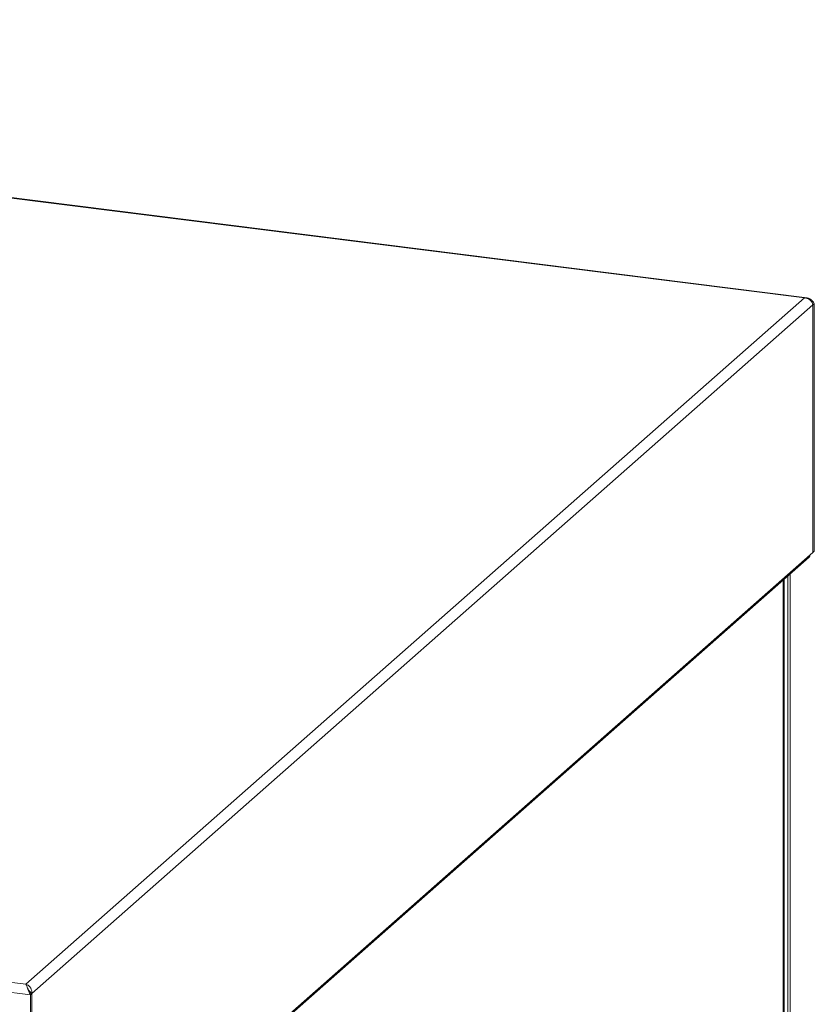
# Model space of a CAD drawing. Units: millimetres. Extents: x 0 to 841, y 0 to 594.
# Drawn here: x 764 to 784, y 467 to 492 of the extents above; entities that cross this region are included whole.
import ezdxf

# ---------------------------------------------------------------- set-up
doc = ezdxf.new("R2010")
doc.units = ezdxf.units.MM

msp = doc.modelspace()

# ---------------------------------------------------------------- linework, layer by layer
at = {"color": 7, "linetype": 'Continuous', "lineweight": 15}
for p, q in [((784.088289, 485.031805), (726.326458, 492.309112)), ((784.156366, 485.036242), (726.351458, 492.318976)), ((763.705936, 467.056259), (784.088289, 485.031805)), ((763.858027, 466.813255), (784.310383, 484.850537)), ((784.310383, 484.850537), (784.310383, 478.368729)), ((784.310736, 484.850849), (784.346092, 484.88203)), ((784.310736, 484.850849), (784.310736, 478.36904)), ((784.346092, 484.88203), (784.346092, 478.400221)), ((784.239672, 478.306368), (784.310383, 478.368729)), ((784.310736, 478.36904), (784.310379, 478.369085)), ((784.346092, 478.400221), (784.310736, 478.36904)), ((763.899967, 460.327428), (784.210902, 478.239989)), ((763.928736, 460.393806), (784.239672, 478.306368)), ((783.556267, 413.896806), (783.556267, 477.66266)), ((783.657414, 477.751858), (783.657414, 413.964689)), ((783.710447, 477.798629), (783.710447, 414.01146)), ((705.944105, 474.333566), (763.705936, 467.056259)), ((705.873395, 474.08264), (763.822318, 466.781762)), ((763.857673, 466.812942), (763.822318, 466.781762)), ((763.822318, 466.781762), (763.822318, 460.299954)), ((763.857673, 466.812942), (763.857673, 460.331134)), ((763.858027, 466.813255), (763.858027, 460.331446))]:
    msp.add_line(p, q, dxfattribs=at)
at = {"color": 8, "linetype": 'Continuous', "lineweight": 15}
msp.add_line((783.53367, 413.855557), (783.53367, 477.642726), dxfattribs=at)
at = {"color": 7, "linetype": 'Continuous', "lineweight": 15, "flags": 128}
msp.add_lwpolyline([(784.210902, 478.239989), (784.23219, 478.269423), (784.239672, 478.306368)], dxfattribs=at)
at = {"color": 7, "linetype": 'Continuous', "lineweight": 15}
for points, knots in [([(784.088289, 485.031805), (784.113148, 485.035175), (784.162863, 485.041916), (784.233007, 485.01304), (784.296124, 484.959235), (784.329435, 484.907766), (784.346092, 484.88203)], [0, 0, 0, 0, 0.25001057, 0.499995104, 0.749988092, 1, 1, 1, 1]), ([(784.310383, 484.850537), (784.305479, 484.870738), (784.295672, 484.911141), (784.252404, 484.96715), (784.192896, 485.009422), (784.134563, 485.028972), (784.099136, 485.031141), (784.088289, 485.031805)], [0, 0, 0, 0, 0.2251350071, 0.4502978755, 0.6754770411, 0.9006420881, 1, 1, 1, 1]), ([(763.822318, 466.781762), (763.807787, 466.809373), (763.778726, 466.864591), (763.748311, 466.947238), (763.72492, 467.017343), (763.712264, 467.043287), (763.705936, 467.056259)], [0, 0, 0, 0, 0.250012009, 0.500003879, 0.749991988, 1, 1, 1, 1]), ([(763.705936, 467.056259), (763.725367, 467.048869), (763.764231, 467.034089), (763.81439, 466.984158), (763.848901, 466.919837), (763.860988, 466.859517), (763.858721, 466.824097), (763.858027, 466.813255)], [0, 0, 0, 0, 0.225151657, 0.450315491, 0.675482219, 0.900660327, 1, 1, 1, 1]), ([(763.787974, 466.885535), (763.778334, 466.898077), (763.758521, 466.923855), (763.744995, 466.959285), (763.738049, 466.977477)], [0, 0, 0, 0, 0.486532574, 1, 1, 1, 1]), ([(763.857673, 466.812942), (763.842502, 466.827831), (763.815992, 466.853847), (763.793834, 466.8789), (763.784357, 466.889616)], [0, 0, 0, 0, 0.572280265, 1, 1, 1, 1])]:
    msp.add_open_spline(points, degree=3, knots=knots, dxfattribs=at)

doc.saveas('drawing.dxf')
